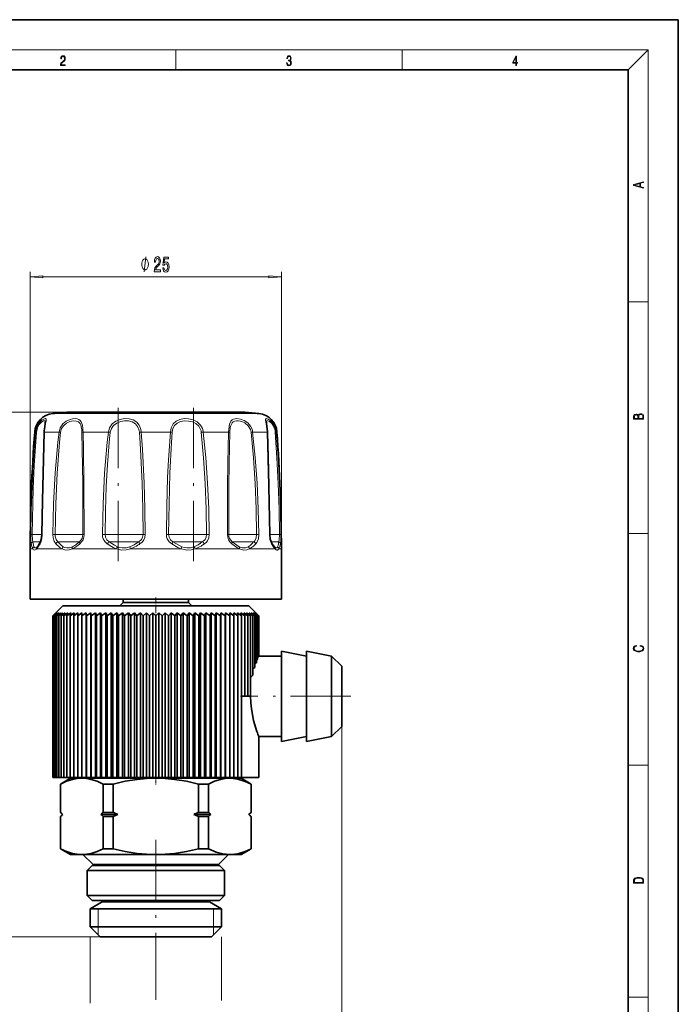
# Model space of a CAD drawing. Extents: x 0 to 210, y 0 to 297.
# Drawn here: x 79 to 210, y 101 to 297 of the extents above; entities that cross this region are included whole.
import ezdxf

# ---------------------------------------------------------------- set-up
doc = ezdxf.new("R2010")
doc.units = 0
doc.linetypes.add('DASHDOT', pattern=[18.5, 12, -3, 0.5, -3])

msp = doc.modelspace()

# ---------------------------------------------------------------- linework, layer by layer
at = {"color": 7, "lineweight": 35}
for p, q in [((210, 297), (0, 297)), ((210, 0), (210, 297)), ((200, 287), (20, 287)), ((200, 10), (200, 287)), ((88.274384, 218.829987), (88.990768, 218.829987)), ((88.990768, 218.829987), (123.694809, 218.829987)), ((80.984596, 191.615662), (80.984596, 181.615662)), ((82.34346, 191.986389), (82.37532, 192.019852)), ((129.62558, 191.986526), (129.593872, 192.019852)), ((130.984589, 191.615662), (130.984589, 181.615662)), ((80.984596, 181.615662), (81.995857, 181.615662)), ((81.995857, 181.615662), (130.984589, 181.615662)), ((99.484596, 180.915665), (98.814598, 180.245667)), ((99.484596, 181.615662), (99.484596, 180.915665)), ((99.484596, 180.915665), (102.868332, 180.915665)), ((102.868332, 180.915665), (112.484596, 180.915665)), ((112.484596, 181.615662), (112.484596, 180.915665)), ((112.484596, 180.915665), (113.154594, 180.245667)), ((86.084595, 178.845673), (85.506462, 178.257812)), ((86.122337, 178.845673), (85.506462, 178.257812)), ((86.084595, 178.845673), (85.506462, 178.257812)), ((86.122337, 178.845673), (85.584137, 178.257812)), ((86.235428, 178.845673), (85.584137, 178.257812)), ((86.235428, 178.845673), (85.739212, 178.257812)), ((86.423431, 178.845673), (85.739212, 178.257812)), ((86.423431, 178.845673), (85.971069, 178.257812)), ((86.685638, 178.845673), (85.971069, 178.257812)), ((87.484596, 180.245667), (86.084061, 178.845139)), ((86.685638, 178.845673), (86.278854, 178.257812)), ((87.021049, 178.845673), (86.278854, 178.257812)), ((87.021049, 178.845673), (86.661385, 178.257812)), ((87.428398, 178.845673), (86.661385, 178.257812)), ((87.428398, 178.845673), (87.117218, 178.257812)), ((87.906136, 178.845673), (87.117218, 178.257812)), ((87.484596, 180.245667), (122.219872, 180.245667)), ((87.906136, 178.845673), (87.644623, 178.257812)), ((88.452454, 178.845673), (87.644623, 178.257812)), ((88.452454, 178.845673), (88.241592, 178.257812)), ((89.065277, 178.845673), (88.241592, 178.257812)), ((89.065277, 178.845673), (88.905869, 178.257812)), ((89.742279, 178.845673), (88.905869, 178.257812)), ((89.742279, 178.845673), (89.634933, 178.257812)), ((90.480896, 178.845673), (89.634933, 178.257812)), ((90.480896, 178.845673), (90.426018, 178.257812)), ((91.27832, 178.845673), (90.426018, 178.257812)), ((91.27832, 178.845673), (91.276123, 178.257812)), ((92.131531, 178.845673), (91.276123, 178.257812)), ((92.131531, 146.04567), (92.131531, 178.845673)), ((92.131531, 178.845673), (92.182022, 178.257812)), ((93.037292, 178.845673), (92.182022, 178.257812)), ((93.037292, 146.04567), (93.037292, 178.845673)), ((93.037292, 178.845673), (93.140274, 178.257812)), ((93.992165, 178.845673), (93.140274, 178.257812)), ((93.992165, 146.04567), (93.992165, 178.845673)), ((93.992165, 178.845673), (94.147247, 178.257812)), ((94.992531, 178.845673), (94.147247, 178.257812)), ((94.992531, 146.04567), (94.992531, 178.845673)), ((94.992531, 178.845673), (95.199135, 178.257812)), ((96.034599, 178.845673), (95.199135, 178.257812)), ((96.034599, 146.04567), (96.034599, 178.845673)), ((96.034599, 178.845673), (96.291924, 178.257812)), ((97.114403, 178.845673), (96.291924, 178.257812)), ((97.114403, 146.04567), (97.114403, 178.845673)), ((97.114403, 178.845673), (97.421486, 178.257812)), ((98.227859, 178.845673), (97.421486, 178.257812)), ((98.227859, 146.04567), (98.227859, 178.845673)), ((98.227859, 178.845673), (98.583527, 178.257812)), ((99.370735, 178.845673), (98.583527, 178.257812)), ((99.370735, 146.04567), (99.370735, 178.845673)), ((99.370735, 178.845673), (99.773651, 178.257812)), ((100.538704, 178.845673), (99.773651, 178.257812)), ((100.538704, 146.04567), (100.538704, 178.845673)), ((100.538704, 178.845673), (100.987328, 178.257812)), ((101.727325, 178.845673), (100.987328, 178.257812)), ((101.727325, 146.04567), (101.727325, 178.845673)), ((101.727325, 178.845673), (102.219963, 178.257812)), ((102.932098, 178.845673), (102.219963, 178.257812)), ((102.932098, 146.04567), (102.932098, 178.845673)), ((102.932098, 178.845673), (103.466881, 178.257812)), ((104.148453, 178.845673), (103.466881, 178.257812)), ((104.148453, 146.04567), (104.148453, 178.845673)), ((104.148453, 178.845673), (104.723343, 178.257812)), ((105.371773, 178.845673), (104.723343, 178.257812)), ((105.371773, 146.04567), (105.371773, 178.845673)), ((105.371773, 178.845673), (105.984596, 178.257812)), ((106.59742, 178.845673), (105.984596, 178.257812)), ((106.59742, 146.04567), (106.59742, 178.845673)), ((106.59742, 178.845673), (107.24585, 178.257812)), ((107.82074, 178.845673), (107.24585, 178.257812)), ((107.82074, 146.04567), (107.82074, 178.845673)), ((107.82074, 178.845673), (108.502312, 178.257812)), ((109.037094, 178.845673), (108.502312, 178.257812)), ((109.037094, 146.04567), (109.037094, 178.845673)), ((109.037094, 178.845673), (109.749229, 178.257812)), ((110.241867, 178.845673), (109.749229, 178.257812)), ((110.241867, 146.04567), (110.241867, 178.845673)), ((110.241867, 178.845673), (110.981865, 178.257812)), ((111.430489, 178.845673), (110.981865, 178.257812)), ((111.430489, 146.04567), (111.430489, 178.845673)), ((111.430489, 178.845673), (112.195541, 178.257812)), ((112.598457, 178.845673), (112.195541, 178.257812)), ((112.598457, 146.04567), (112.598457, 178.845673)), ((112.598457, 178.845673), (113.385666, 178.257812)), ((113.741333, 178.845673), (113.385666, 178.257812)), ((113.741333, 146.04567), (113.741333, 178.845673)), ((113.741333, 178.845673), (114.547707, 178.257812)), ((114.85479, 178.845673), (114.547707, 178.257812)), ((114.85479, 146.04567), (114.85479, 178.845673)), ((114.85479, 178.845673), (115.677269, 178.257812)), ((115.934593, 178.845673), (115.677269, 178.257812)), ((115.934593, 146.04567), (115.934593, 178.845673)), ((115.934593, 178.845673), (116.770058, 178.257812)), ((116.976662, 178.845673), (116.770058, 178.257812)), ((116.976662, 146.04567), (116.976662, 178.845673)), ((116.976662, 178.845673), (117.821945, 178.257812)), ((117.977028, 178.845673), (117.821945, 178.257812)), ((117.977028, 146.04567), (117.977028, 178.845673)), ((117.977028, 178.845673), (118.828918, 178.257812)), ((118.9319, 178.845673), (118.828918, 178.257812)), ((118.9319, 146.04567), (118.9319, 178.845673)), ((118.9319, 178.845673), (119.78717, 178.257812)), ((119.837662, 178.845673), (119.78717, 178.257812)), ((119.837662, 146.04567), (119.837662, 178.845673)), ((119.837662, 178.845673), (120.693069, 178.257812)), ((120.690872, 178.845673), (121.543175, 178.257812)), ((120.690872, 178.845673), (120.693069, 178.257812)), ((121.488297, 178.845673), (122.334259, 178.257812)), ((121.488297, 178.845673), (121.543175, 178.257812)), ((122.219872, 180.245667), (124.484596, 180.245667)), ((122.226913, 178.845673), (123.063324, 178.257812)), ((122.226913, 178.845673), (122.334259, 178.257812)), ((122.903915, 178.845673), (123.7276, 178.257812)), ((122.903915, 178.845673), (123.063324, 178.257812)), ((123.516739, 178.845673), (124.32457, 178.257812)), ((123.516739, 178.845673), (123.564949, 178.712967)), ((123.564949, 178.712967), (123.7276, 178.257812)), ((124.063057, 178.845673), (124.851974, 178.257812)), ((124.063057, 178.845673), (124.32457, 178.257812)), ((124.484596, 180.245667), (125.885132, 178.845139)), ((124.540794, 178.845673), (125.307808, 178.257812)), ((124.540794, 178.845673), (124.851974, 178.257812)), ((124.948143, 178.845673), (125.690338, 178.257812)), ((124.948143, 178.845673), (125.307808, 178.257812)), ((125.283554, 178.845673), (125.998123, 178.257812)), ((125.283554, 178.845673), (125.690338, 178.257812)), ((125.545761, 178.845673), (126.22998, 178.257812)), ((125.545761, 178.845673), (125.998123, 178.257812)), ((125.733765, 178.845673), (126.385056, 178.257812)), ((125.733765, 178.845673), (126.22998, 178.257812)), ((125.846855, 178.845673), (126.46273, 178.257812)), ((125.846855, 178.845673), (126.385056, 178.257812)), ((125.884598, 178.845673), (126.46273, 178.257812)), ((125.884598, 178.845673), (126.46273, 178.257812)), ((85.506462, 178.257812), (85.506462, 146.04567)), ((85.584137, 178.257812), (85.584137, 146.04567)), ((85.739212, 178.257812), (85.739212, 146.04567)), ((85.971069, 178.257812), (85.971069, 146.04567)), ((86.278854, 178.257812), (86.278854, 146.04567)), ((86.661385, 178.257812), (86.661385, 146.04567)), ((87.117218, 178.257812), (87.117218, 146.04567)), ((87.644623, 178.257812), (87.644623, 146.04567)), ((88.241592, 178.257812), (88.241592, 146.04567)), ((88.905869, 178.257812), (88.905869, 146.04567)), ((89.634933, 178.257812), (89.634933, 146.04567)), ((90.426018, 178.257812), (90.426018, 146.04567)), ((91.276123, 178.257812), (91.276123, 146.04567)), ((92.182022, 178.257812), (92.182022, 146.04567)), ((93.140274, 178.257812), (93.140274, 146.04567)), ((94.147247, 178.257812), (94.147247, 146.04567)), ((95.199135, 178.257812), (95.199135, 146.04567)), ((96.291924, 178.257812), (96.291924, 146.04567)), ((97.421486, 178.257812), (97.421486, 146.04567)), ((98.583527, 178.257812), (98.583527, 146.04567)), ((99.773651, 178.257812), (99.773651, 146.04567)), ((100.987328, 178.257812), (100.987328, 146.04567)), ((102.219963, 178.257812), (102.219963, 146.04567)), ((103.466881, 178.257812), (103.466881, 146.04567)), ((104.723343, 178.257812), (104.723343, 146.04567)), ((105.984596, 178.257812), (105.984596, 146.04567)), ((107.24585, 178.257812), (107.24585, 146.04567)), ((108.502312, 178.257812), (108.502312, 146.04567)), ((109.749229, 178.257812), (109.749229, 146.04567)), ((110.981865, 178.257812), (110.981865, 146.04567)), ((112.195541, 178.257812), (112.195541, 146.04567)), ((113.385666, 178.257812), (113.385666, 146.04567)), ((114.547707, 178.257812), (114.547707, 146.04567)), ((115.677269, 178.257812), (115.677269, 146.04567)), ((116.770058, 178.257812), (116.770058, 146.04567)), ((117.821945, 178.257812), (117.821945, 146.04567)), ((118.828918, 178.257812), (118.828918, 146.04567)), ((119.78717, 178.257812), (119.78717, 146.04567)), ((120.693069, 178.257812), (120.693069, 146.04567)), ((121.543175, 178.257812), (121.543175, 146.04567)), ((122.334259, 178.257812), (122.334259, 146.04567)), ((123.063324, 178.257812), (123.063324, 162.245667)), ((123.7276, 178.257812), (123.7276, 162.245667)), ((124.32457, 178.257812), (124.32457, 162.245667)), ((124.851974, 178.257812), (124.851974, 162.72084)), ((125.307808, 178.257812), (125.307808, 166.444992)), ((125.690338, 178.257812), (125.690338, 167.952179)), ((125.998123, 178.257812), (125.998123, 168.938126)), ((126.22998, 178.257812), (126.22998, 169.602539)), ((126.385056, 178.257812), (126.385056, 170.019119)), ((126.46273, 178.257812), (126.46273, 170.220749)), ((126.46273, 178.257812), (126.46273, 170.245667)), ((130.984589, 171.245667), (130.984589, 154.347427)), ((135.984589, 170.245667), (130.984589, 171.245667)), ((135.984589, 171.245667), (135.984589, 154.347427)), ((140.984589, 170.245667), (135.984589, 171.245667)), ((125.690971, 168.801117), (125.998123, 168.938126)), ((125.998642, 169.525864), (126.22998, 169.602539)), ((126.230347, 169.985855), (126.385056, 170.019119)), ((126.385178, 170.214478), (126.46273, 170.220749)), ((130.984589, 170.245667), (126.46273, 170.245667)), ((140.984589, 170.245667), (140.984589, 155.225006)), ((142.984589, 168.245667), (140.984589, 170.245667)), ((125.308563, 167.728287), (125.690338, 167.952179)), ((142.984589, 168.245667), (142.984589, 156.980179)), ((123.063324, 162.245667), (123.063324, 146.04567)), ((123.7276, 162.245667), (123.063324, 162.245667)), ((124.32457, 162.245667), (123.7276, 162.245667)), ((124.845993, 162.245667), (124.32457, 162.245667)), ((142.984589, 156.980179), (142.984589, 156.245667)), ((142.984589, 156.245667), (140.984589, 154.245667)), ((140.984589, 155.225006), (140.984589, 154.245667)), ((126.47245, 146.04567), (126.47245, 154.245667)), ((130.984589, 154.245667), (126.47245, 154.245667)), ((130.984589, 154.347427), (130.984589, 153.245667)), ((135.984589, 154.245667), (130.984589, 153.245667)), ((135.984589, 154.347427), (135.984589, 153.245667)), ((140.984589, 154.245667), (135.984589, 153.245667)), ((85.584137, 146.04567), (85.506462, 146.04567)), ((85.739204, 146.04567), (85.584137, 146.04567)), ((85.971069, 146.04567), (85.739212, 146.04567)), ((86.278854, 146.04567), (85.971069, 146.04567)), ((86.661385, 146.04567), (86.278854, 146.04567)), ((87.117218, 146.04567), (86.661385, 146.04567)), ((88.984596, 145.924545), (86.984596, 144.769852)), ((87.644623, 146.04567), (87.117218, 146.04567)), ((88.241592, 146.04567), (87.644623, 146.04567)), ((88.905869, 146.04567), (88.241592, 146.04567)), ((89.634933, 146.04567), (88.905869, 146.04567)), ((88.984596, 146.045685), (88.984596, 145.924545)), ((88.984596, 145.924545), (91.262161, 145.924545)), ((90.426018, 146.04567), (89.634933, 146.04567)), ((91.27832, 146.04567), (90.426018, 146.04567)), ((91.262161, 145.924545), (105.984596, 145.924545)), ((92.131531, 146.04567), (91.276123, 146.04567)), ((92.131531, 146.04567), (92.182022, 146.04567)), ((93.037292, 146.04567), (92.182022, 146.04567)), ((93.037292, 146.04567), (93.140274, 146.04567)), ((93.992165, 146.04567), (93.140274, 146.04567)), ((93.992165, 146.04567), (94.147247, 146.04567)), ((94.992531, 146.04567), (94.147247, 146.04567)), ((94.992531, 146.04567), (95.199135, 146.04567)), ((96.034599, 146.04567), (95.199135, 146.04567)), ((96.034599, 146.04567), (96.291924, 146.04567)), ((97.114403, 146.04567), (96.291924, 146.04567)), ((97.114403, 146.04567), (97.421486, 146.04567)), ((98.227859, 146.04567), (97.421486, 146.04567)), ((98.227859, 146.04567), (98.583527, 146.04567)), ((99.370735, 146.04567), (98.583527, 146.04567)), ((99.370735, 146.04567), (99.773651, 146.04567)), ((100.538704, 146.04567), (99.773651, 146.04567)), ((100.538704, 146.04567), (100.987328, 146.04567)), ((101.727325, 146.04567), (100.987328, 146.04567)), ((101.727325, 146.04567), (102.219963, 146.04567)), ((102.932098, 146.04567), (102.219963, 146.04567)), ((102.932098, 146.04567), (103.466881, 146.04567)), ((104.148453, 146.04567), (103.466881, 146.04567)), ((104.148453, 146.04567), (104.723343, 146.04567)), ((105.371773, 146.04567), (104.723343, 146.04567)), ((105.371773, 146.04567), (105.984596, 146.04567)), ((106.59742, 146.04567), (105.984596, 146.04567)), ((105.984596, 145.924545), (120.707031, 145.924545)), ((106.59742, 146.04567), (107.24585, 146.04567)), ((107.82074, 146.04567), (107.24585, 146.04567)), ((107.82074, 146.04567), (108.502312, 146.04567)), ((109.037094, 146.04567), (108.502312, 146.04567)), ((109.037094, 146.04567), (109.749229, 146.04567)), ((110.241867, 146.04567), (109.749229, 146.04567)), ((110.241867, 146.04567), (110.981865, 146.04567)), ((111.430489, 146.04567), (110.981865, 146.04567)), ((111.430489, 146.04567), (112.195541, 146.04567)), ((112.598457, 146.04567), (112.195541, 146.04567)), ((112.598457, 146.04567), (113.385666, 146.04567)), ((113.741333, 146.04567), (113.385666, 146.04567)), ((113.741333, 146.04567), (114.547707, 146.04567)), ((114.85479, 146.04567), (114.547707, 146.04567)), ((114.85479, 146.04567), (115.677269, 146.04567)), ((115.934593, 146.04567), (115.677269, 146.04567)), ((115.934593, 146.04567), (116.770058, 146.04567)), ((116.976662, 146.04567), (116.770058, 146.04567)), ((116.976662, 146.04567), (117.821945, 146.04567)), ((117.977028, 146.04567), (117.821945, 146.04567)), ((117.977028, 146.04567), (118.828918, 146.04567)), ((118.9319, 146.04567), (118.828918, 146.04567)), ((118.9319, 146.04567), (119.78717, 146.04567)), ((119.837662, 146.04567), (119.78717, 146.04567)), ((119.837662, 146.04567), (120.693069, 146.04567)), ((120.690872, 146.04567), (121.543175, 146.04567)), ((120.707031, 145.924545), (120.903503, 145.924545)), ((120.707031, 145.924545), (120.907654, 145.921814)), ((120.903503, 145.924545), (122.984596, 145.924545)), ((121.543175, 146.04567), (122.334259, 146.04567)), ((122.334259, 146.04567), (123.063324, 146.04567)), ((122.984596, 146.045685), (122.984596, 145.924545)), ((122.984596, 145.924545), (124.984596, 144.769852)), ((126.47245, 146.04567), (123.063324, 146.04567)), ((86.984596, 144.769852), (87.019524, 144.769852)), ((86.984596, 144.769852), (86.984596, 139.124542)), ((87.019524, 144.769852), (87.019524, 139.124542)), ((95.504807, 144.769852), (97.499313, 144.769852)), ((95.504807, 144.769852), (95.504807, 139.124542)), ((97.499313, 144.769852), (97.499313, 139.124542)), ((114.469879, 144.769852), (116.464386, 144.769852)), ((114.469879, 144.769852), (114.469879, 139.124542)), ((116.464386, 144.769852), (116.464386, 139.124542)), ((124.949669, 144.769852), (124.984596, 144.769852)), ((124.949669, 144.769852), (124.949669, 139.124542)), ((124.984596, 144.769852), (124.984596, 139.124542)), ((86.984596, 139.124542), (87.019524, 139.124542)), ((87.384598, 138.724548), (86.984596, 139.124542)), ((87.384598, 138.724548), (86.984596, 138.324554)), ((86.984596, 138.324554), (87.019524, 138.324554)), ((86.984596, 138.324554), (86.984596, 131.879242)), ((87.019524, 138.324554), (87.019524, 131.879242)), ((87.384598, 138.724548), (87.488571, 138.724548)), ((95.035759, 138.724548), (98.437408, 138.724548)), ((95.504807, 139.124542), (97.499313, 139.124542)), ((95.504807, 138.324554), (95.504807, 131.879242)), ((95.504807, 138.324554), (97.499313, 138.324554)), ((97.499313, 138.324554), (97.499313, 131.879242)), ((113.531784, 138.724548), (116.933434, 138.724548)), ((114.469879, 139.124542), (116.464386, 139.124542)), ((114.469879, 138.324554), (114.469879, 131.879242)), ((114.469879, 138.324554), (116.464386, 138.324554)), ((116.464386, 138.324554), (116.464386, 131.879242)), ((124.480621, 138.724548), (124.584595, 138.724548)), ((124.584595, 138.724548), (124.984596, 139.124542)), ((124.584595, 138.724548), (124.984596, 138.324554)), ((124.949669, 139.124542), (124.984596, 139.124542)), ((124.949669, 138.324554), (124.949669, 131.879242)), ((124.949669, 138.324554), (124.984596, 138.324554)), ((124.984596, 138.324554), (124.984596, 131.879242)), ((86.984596, 131.879242), (87.019524, 131.879242)), ((88.984596, 130.724548), (86.984596, 131.879242)), ((95.504807, 131.879242), (97.499313, 131.879242)), ((114.469879, 131.879242), (116.464386, 131.879242)), ((122.984596, 130.724548), (124.984596, 131.879242)), ((124.949669, 131.879242), (124.984596, 131.879242)), ((88.984596, 130.724548), (91.262215, 130.724548)), ((91.262215, 130.724548), (105.984718, 130.724548)), ((93.484596, 128.724548), (91.484596, 130.724548)), ((105.984718, 130.724548), (120.707031, 130.724548)), ((118.484596, 128.724548), (120.484596, 130.724548)), ((120.907654, 130.72728), (120.707024, 130.724548)), ((120.707031, 130.724548), (120.903503, 130.724548)), ((120.903503, 130.724548), (122.984596, 130.724548)), ((93.284599, 128.575714), (92.284599, 127.575714)), ((92.284599, 127.575714), (118.007477, 127.575714)), ((92.284599, 127.575714), (92.284599, 122.575714)), ((93.284599, 128.575714), (117.129898, 128.575714)), ((93.484596, 128.724548), (116.954376, 128.724548)), ((95.284599, 128.724548), (95.284599, 128.575714)), ((116.684593, 128.724548), (116.684593, 128.575714)), ((116.954376, 128.724548), (118.484596, 128.724548)), ((117.129898, 128.575714), (118.684593, 128.575714)), ((118.007477, 127.575714), (119.684593, 127.575714)), ((118.684593, 128.575714), (119.684593, 127.575714)), ((119.684593, 127.575714), (119.684593, 122.575714)), ((92.284599, 122.575714), (118.007477, 122.575714)), ((93.284599, 121.575714), (92.284599, 122.575714)), ((118.007477, 122.575714), (119.684593, 122.575714)), ((118.684593, 121.575714), (119.684593, 122.575714)), ((95.284599, 121.324547), (92.884598, 119.938904)), ((92.884598, 119.938904), (117.480927, 119.938904)), ((92.884598, 119.938904), (92.884598, 116.324547)), ((93.284599, 121.575714), (117.129898, 121.575714)), ((95.284599, 121.575714), (95.284599, 121.324547)), ((95.284599, 121.324547), (115.374733, 121.324547)), ((115.374733, 121.324547), (116.684593, 121.324547)), ((116.684593, 121.575714), (116.684593, 121.324547)), ((116.684593, 121.324547), (119.084595, 119.938904)), ((117.129898, 121.575714), (118.684593, 121.575714)), ((117.480927, 119.938904), (119.084595, 119.938904)), ((119.084595, 119.938904), (119.084595, 116.324547)), ((92.884598, 116.324547), (117.480927, 116.324547)), ((94.884598, 114.324547), (92.884598, 116.324547)), ((117.084595, 114.324547), (119.084595, 116.324547)), ((117.480927, 116.324547), (119.084595, 116.324547)), ((94.884598, 114.324547), (115.725761, 114.324547)), ((115.725761, 114.324547), (117.084595, 114.324547))]:
    msp.add_line(p, q, dxfattribs=at)
at = {"color": 7, "lineweight": 13}
for p, q in [((16, 291), (204, 291)), ((110, 291), (110, 287)), ((155, 287), (155, 291)), ((200, 287), (204, 291)), ((204, 6), (204, 291)), ((80.984596, 191.615662), (80.984596, 246.789124)), ((83.475082, 245.789124), (128.49411, 245.789124)), ((130.984589, 191.615662), (130.984589, 246.789124)), ((200, 240.833328), (204, 240.833328)), ((88.274384, 218.829987), (54.242096, 218.829987)), ((85.448219, 218.558517), (86.278931, 218.558517)), ((86.278931, 218.558517), (126.520966, 218.558517)), ((81.870529, 214.88382), (82.04705, 214.88382)), ((83.797882, 214.88382), (86.710266, 214.88382)), ((87.033005, 214.838196), (86.710266, 214.88382)), ((91.493622, 214.88382), (96.538025, 214.88382)), ((96.927521, 214.838196), (96.538025, 214.88382)), ((103.072212, 214.88382), (108.89698, 214.88382)), ((115.041672, 214.838196), (115.431168, 214.88382)), ((115.431175, 214.88382), (120.475571, 214.88382)), ((124.936188, 214.838196), (125.258926, 214.88382)), ((125.258926, 214.88382), (128.17131, 214.88382)), ((129.92215, 214.88382), (130.098663, 214.88382)), ((81.346466, 194.444092), (81.085983, 194.449646)), ((81.346466, 194.444092), (83.315315, 194.444092)), ((83.31601, 194.447388), (83.372597, 194.449646)), ((85.919395, 194.444092), (85.470917, 194.449646)), ((85.919395, 194.444092), (91.235794, 194.444092)), ((91.235794, 194.444092), (91.46228, 194.444092)), ((91.462257, 194.444092), (91.718071, 194.449646)), ((95.868782, 194.444092), (95.352478, 194.449646)), ((95.868782, 194.444092), (102.620193, 194.444092)), ((102.620193, 194.444092), (103.440491, 194.444092)), ((103.440475, 194.444092), (103.886253, 194.449646)), ((108.528694, 194.444092), (108.082909, 194.449646)), ((108.528694, 194.444092), (114.906075, 194.444092)), ((114.906075, 194.444092), (116.100388, 194.444092)), ((116.100388, 194.444092), (116.616684, 194.449646)), ((120.506912, 194.444092), (120.251099, 194.449646)), ((120.506912, 194.444092), (124.801453, 194.444092)), ((124.801453, 194.444092), (126.049774, 194.444092)), ((126.049782, 194.444092), (126.498253, 194.449646)), ((128.653168, 194.447388), (128.596588, 194.449646)), ((128.653656, 194.444092), (129.654877, 194.444092)), ((129.654877, 194.444092), (130.622711, 194.444092)), ((130.622726, 194.444092), (130.883209, 194.449646)), ((200, 194.666672), (204, 194.666672)), ((81.504707, 193.029877), (83.029503, 193.029877)), ((86.485497, 193.029877), (90.673706, 193.029877)), ((90.673706, 193.029877), (90.798241, 193.029877)), ((96.691055, 193.029877), (102.215866, 193.029877)), ((102.215866, 193.029877), (102.582375, 193.029877)), ((109.386818, 193.029877), (114.767853, 193.029877)), ((114.767853, 193.029877), (115.278137, 193.029877)), ((121.170952, 193.029877), (124.966377, 193.029877)), ((124.966377, 193.029877), (125.483696, 193.029877)), ((128.939941, 193.029877), (130.078751, 193.029877)), ((130.078751, 193.029877), (130.464493, 193.029877)), ((80.984596, 191.615662), (81.503929, 191.615662)), ((82.249107, 191.615662), (87.318321, 191.615662)), ((89.354195, 191.615662), (98.134331, 191.615662)), ((100.915382, 191.615662), (111.05381, 191.615662)), ((113.834862, 191.615662), (122.614998, 191.615662)), ((124.650871, 191.615662), (129.720078, 191.615662)), ((130.465271, 191.615662), (130.984589, 191.615662)), ((142.984589, 156.245667), (142.984589, 84.977005)), ((200, 148.5), (204, 148.5)), ((94.484596, 119.938904), (94.484596, 116.324547)), ((117.484596, 119.938904), (117.484596, 116.324547)), ((94.484596, 116.324547), (94.484596, 114.724548)), ((117.484596, 116.324547), (117.484596, 114.724548)), ((94.884598, 114.324547), (54.242096, 114.324547)), ((92.884598, 114.324547), (92.884598, 101.149002)), ((119.084595, 114.324547), (119.084595, 101.670563)), ((105.984596, 112.569077), (105.984596, 101.779694)), ((200, 102.333336), (204, 102.333336))]:
    msp.add_line(p, q, dxfattribs=at)
at = {"color": 7, "linetype": 'DASHDOT', "lineweight": 13}
for p, q in [((98.478844, 189.168579), (98.478844, 219.686279)), ((113.490349, 189.16864), (113.490349, 219.684509)), ((144.813217, 162.245667), (122.869736, 162.245667)), ((105.984596, 133.63472), (105.984596, 112.569077))]:
    msp.add_line(p, q, dxfattribs=at)
at = {"color": 7, "linetype": 'DASHDOT', "lineweight": 13, "ltscale": 0.100766}
msp.add_line((105.984596, 181.951553), (105.984596, 177.920929), dxfattribs=at)
at = {"color": 7, "linetype": 'DASHDOT', "lineweight": 13, "ltscale": 0.038305}
msp.add_line((105.984596, 146.173355), (105.984596, 144.641159), dxfattribs=at)
at = {"color": 7, "lineweight": 13}
for points in [[(87.019279, 287.874939), (87.960175, 287.874939), (87.960175, 288.030701), (87.154884, 288.030701), (87.179924, 288.167023), (87.242508, 288.292175), (87.336388, 288.406219), (87.467819, 288.520294), (87.684792, 288.684387), (87.851685, 288.856873), (87.939308, 289.040436), (87.968513, 289.257416), (87.937225, 289.488281), (87.847511, 289.666321), (87.707741, 289.777588), (87.526237, 289.819305), (87.328041, 289.774811), (87.182007, 289.649628), (87.088127, 289.449341), (87.052658, 289.17395), (87.190353, 289.17395), (87.211212, 289.382599), (87.275887, 289.532806), (87.380196, 289.621796), (87.522064, 289.655182), (87.649323, 289.62738), (87.747375, 289.5495), (87.807877, 289.421539), (87.830826, 289.251862), (87.807877, 289.087738), (87.741119, 288.948639), (87.588821, 288.798431), (87.37603, 288.628754), (87.217476, 288.475769), (87.104813, 288.314453), (87.038055, 288.136414), (87.017197, 287.93335)], [(132.021362, 288.431274), (132.021362, 288.42569), (132.052658, 288.1698), (132.146545, 287.980652), (132.294662, 287.861023), (132.494934, 287.819305), (132.688965, 287.861023), (132.837082, 287.975067), (132.930969, 288.158661), (132.96434, 288.400665), (132.947647, 288.57312), (132.899673, 288.714996), (132.822479, 288.820709), (132.71608, 288.890228), (132.866287, 289.059906), (132.918442, 289.315826), (132.889236, 289.521667), (132.807877, 289.680237), (132.676437, 289.783142), (132.505371, 289.819305), (132.325958, 289.777588), (132.190353, 289.666321), (132.102737, 289.482727), (132.067261, 289.240723), (132.196609, 289.240723), (132.219559, 289.421539), (132.28006, 289.557831), (132.373947, 289.641296), (132.503281, 289.671875), (132.618027, 289.644073), (132.707733, 289.571747), (132.766159, 289.457703), (132.787018, 289.315826), (132.764069, 289.151703), (132.699387, 289.037659), (132.590912, 288.965332), (132.44487, 288.943085), (132.392715, 288.945862), (132.392715, 288.804016), (132.455307, 288.806793), (132.615936, 288.781769), (132.730682, 288.706635), (132.79953, 288.581482), (132.822479, 288.406219), (132.79953, 288.219849), (132.734863, 288.08078), (132.628464, 287.994537), (132.486603, 287.966736), (132.350998, 287.997345), (132.248764, 288.089111), (132.184097, 288.233765), (132.163223, 288.431274)], [(177.653488, 287.874939), (177.791183, 287.874939), (177.791183, 288.356171), (177.983124, 288.356171), (177.983124, 288.503601), (177.791183, 288.503601), (177.791183, 289.763672), (177.643066, 289.763672), (177.025543, 288.503601), (177.025543, 288.356171), (177.653488, 288.356171)], [(177.653488, 288.503601), (177.150711, 288.503601), (177.653488, 289.532806)], [(203.092789, 263.422729), (203.092789, 263.566681), (202.480835, 263.737762), (202.480835, 264.413696), (203.092789, 264.582672), (203.092789, 264.726624), (201.092789, 264.157074), (201.092789, 263.992279)], [(202.316711, 263.783661), (201.287506, 264.073639), (202.316711, 264.365723)], [(104.508209, 248.289124), (104.508209, 248.38913), (104.47821, 248.589127), (104.448212, 248.73912), (104.418213, 248.839127), (104.358215, 248.98912), (104.268211, 249.13913), (104.178215, 249.23912), (104.11821, 249.289124), (104.028214, 249.339127), (103.908211, 249.38913), (103.848213, 249.38913), (103.788216, 249.38913), (103.668213, 249.339127), (103.578217, 249.289124), (103.518211, 249.23912), (103.428215, 249.13913), (103.338211, 248.98912), (103.278214, 248.839127), (103.248215, 248.73912), (103.218216, 248.589127), (103.18821, 248.38913), (103.18821, 248.289124), (103.18821, 248.189117), (103.218216, 247.98912), (103.248215, 247.839127), (103.278214, 247.73912), (103.338211, 247.589127), (103.428215, 247.439117), (103.518211, 247.339127), (103.578217, 247.289124), (103.668213, 247.23912), (103.788216, 247.189117), (103.848213, 247.189117), (103.908211, 247.189117), (104.028214, 247.23912), (104.11821, 247.289124), (104.178215, 247.339127), (104.268211, 247.439117), (104.358215, 247.589127), (104.418213, 247.73912), (104.448212, 247.839127), (104.47821, 247.98912), (104.508209, 248.189117)], [(105.656052, 246.789124), (106.893227, 246.789124), (106.893227, 247.160889), (105.915421, 247.160889), (105.969887, 247.364044), (106.063255, 247.532639), (106.351151, 247.839554), (106.504181, 247.969238), (106.675362, 248.155121), (106.797264, 248.371246), (106.867294, 248.626297), (106.893227, 248.915924), (106.849136, 249.279037), (106.727234, 249.564331), (106.540489, 249.745895), (106.299278, 249.81073), (106.050285, 249.737244), (105.860954, 249.534088), (105.739052, 249.209869), (105.697548, 248.781921), (105.697548, 248.721405), (105.933571, 248.721405), (105.933571, 248.755981), (105.956917, 249.049927), (106.026947, 249.266068), (106.138474, 249.404388), (106.286308, 249.45195), (106.436745, 249.408722), (106.548271, 249.300659), (106.620895, 249.132065), (106.646828, 248.920258), (106.628677, 248.721405), (106.579391, 248.552811), (106.496399, 248.405838), (106.382278, 248.276154), (106.229248, 248.137817), (105.975075, 247.869812), (105.796112, 247.584503), (105.689766, 247.238693), (105.656052, 246.802094)], [(107.357063, 247.571533), (107.414124, 247.217072), (107.541214, 246.94043), (107.727951, 246.767517), (107.966568, 246.702667), (108.228531, 246.780487), (108.433426, 246.992294), (108.56311, 247.329468), (108.612389, 247.761749), (108.568298, 248.163757), (108.443802, 248.479324), (108.249283, 248.682495), (107.997696, 248.755981), (107.803169, 248.704102), (107.65274, 248.561462), (107.725357, 249.369812), (108.513832, 249.369812), (108.513832, 249.724274), (107.551582, 249.724274), (107.408936, 248.133514), (107.616425, 248.133514), (107.766861, 248.33667), (107.958786, 248.410156), (108.124786, 248.36261), (108.251877, 248.224274), (108.332275, 248.012466), (108.360809, 247.740143), (108.332275, 247.467804), (108.249283, 247.255981), (108.122192, 247.121979), (107.958786, 247.074432), (107.821327, 247.104675), (107.714989, 247.204102), (107.637177, 247.359726), (107.598274, 247.571533)], [(83.475082, 246.007019), (80.984596, 245.789124), (83.475082, 245.571228)], [(128.49411, 245.571228), (130.984589, 245.789124), (128.49411, 246.007019)], [(203.092789, 217.408401), (203.092789, 217.823563), (203.087219, 218.092682), (203.048279, 218.255402), (202.973175, 218.353455), (202.859131, 218.428574), (202.720047, 218.474457), (202.553146, 218.49115), (202.366776, 218.470291), (202.213791, 218.41188), (202.102524, 218.320084), (202.035767, 218.199081), (201.966217, 218.292969), (201.866089, 218.363892), (201.746475, 218.405624), (201.604614, 218.422302), (201.351486, 218.374329), (201.173462, 218.240799), (201.109482, 218.094772), (201.092789, 217.904922), (201.092789, 217.408401)], [(201.256912, 217.879883), (201.27359, 218.05513), (201.329224, 218.180298), (201.440491, 218.255402), (201.615738, 218.280441), (201.796539, 218.253326), (201.905029, 218.178223), (201.960663, 218.048874), (201.974564, 217.867371), (201.974564, 217.546097), (201.256912, 217.546097)], [(202.928665, 217.546097), (202.138687, 217.546097), (202.138687, 217.961258), (202.166504, 218.128143), (202.241608, 218.251236), (202.369568, 218.324249), (202.5448, 218.349289), (202.733963, 218.324249), (202.850784, 218.251236), (202.911987, 218.128143), (202.928665, 217.950821)], [(202.439102, 172.234772), (202.669983, 172.193054), (202.842438, 172.099167), (202.948151, 171.959396), (202.984299, 171.779984), (202.925888, 171.563004), (202.753433, 171.400284), (202.469696, 171.295975), (202.085831, 171.260513), (201.707535, 171.295975), (201.432144, 171.398193), (201.262466, 171.558838), (201.204056, 171.775803), (201.237427, 171.946884), (201.332016, 172.082489), (201.482224, 172.176361), (201.676941, 172.220169), (201.676941, 172.355774), (201.415466, 172.30571), (201.215179, 172.186798), (201.087219, 172.007385), (201.039932, 171.775803), (201.112259, 171.504593), (201.198486, 171.391937), (201.3181, 171.295975), (201.646332, 171.164536), (201.854965, 171.129074), (202.088623, 171.118637), (202.327835, 171.129074), (202.536453, 171.164536), (202.870255, 171.293884), (203.078888, 171.500427), (203.148422, 171.771637), (203.098358, 172.011551), (202.962051, 172.195145), (202.739517, 172.316147), (202.439102, 172.370377)], [(201.092789, 125.368179), (201.092789, 125.01561), (203.092789, 125.01561), (203.092789, 125.42868), (203.078888, 125.683205), (203.006561, 125.87722), (202.867477, 126.010742), (202.667191, 126.110878), (202.408508, 126.171379), (202.088623, 126.192245), (201.790985, 126.171379), (201.543411, 126.117134), (201.345917, 126.027428), (201.201279, 125.908516), (201.109482, 125.71032), (201.092789, 125.470406)], [(202.928665, 125.153297), (201.256912, 125.153297), (201.256912, 125.42868), (201.270813, 125.658165), (201.345917, 125.833412), (201.46553, 125.927292), (201.629639, 125.994049), (201.838272, 126.035774), (202.094177, 126.050377), (202.361221, 126.035774), (202.575409, 125.994049), (202.739517, 125.923119), (202.853561, 125.822983), (202.917542, 125.660255), (202.928665, 125.443283)]]:
    msp.add_lwpolyline(points, close=True, dxfattribs=at)
for points in [[(103.668213, 246.789124), (104.028214, 249.789124)], [(82.04705, 214.88382), (82.284035, 215.886124), (82.77005, 216.728668), (83.31778, 217.263733), (83.809746, 217.527832), (84.00647, 217.549271), (84.074524, 217.523529)], [(82.216553, 214.838196), (82.403214, 215.690155), (82.787048, 216.40451), (83.229439, 216.861633), (83.632637, 217.084259), (83.809219, 217.103973), (83.874161, 217.081955)], [(84.074524, 217.523529), (84.137817, 217.432648), (84.152046, 217.337036), (84.124527, 217.062866), (83.986656, 216.396576), (83.849884, 215.556656)], [(83.874161, 217.081955), (83.930473, 217.025818), (83.954552, 216.96991), (83.972748, 216.812881)], [(86.710266, 214.88382), (86.952858, 215.744415), (87.454086, 216.487442), (88.13974, 217.045898), (88.915901, 217.398148), (89.42173, 217.517487), (89.905991, 217.552582), (90.309433, 217.506622), (90.659889, 217.378754), (90.914268, 217.192856), (91.114105, 216.937195), (91.364456, 216.242737), (91.459465, 215.556656)], [(87.033005, 214.838196), (87.232635, 215.567917), (87.64843, 216.199249), (88.22377, 216.67395), (88.881615, 216.972412), (89.511292, 217.097992), (90.094772, 217.0737), (90.57901, 216.884338), (90.89209, 216.569153), (91.040405, 216.284241), (91.215195, 215.576233), (91.235794, 215.41011)], [(96.538017, 214.88382), (96.774353, 215.744629), (97.276726, 216.486877), (98.003937, 217.047073), (98.865509, 217.393219), (99.767548, 217.542374), (100.666504, 217.514755), (101.499863, 217.297073), (102.185806, 216.875061), (102.689171, 216.244415), (102.961044, 215.556656)], [(96.927521, 214.838196), (97.129318, 215.568512), (97.560173, 216.198273), (98.189568, 216.674362), (98.940735, 216.968597), (99.740952, 217.097321), (100.541908, 217.075958), (101.287117, 216.89563), (101.906982, 216.542542), (102.366486, 216.009369), (102.620193, 215.41011)], [(108.89698, 214.88382), (109.062134, 215.740067), (109.437592, 216.493073), (110.012321, 217.052338), (110.749397, 217.396622), (111.603088, 217.54422), (112.501801, 217.512817), (113.386925, 217.305573), (114.215996, 216.891876), (114.881668, 216.264954), (115.272781, 215.556656)], [(109.248871, 214.838196), (109.397522, 215.565704), (109.732971, 216.202011), (110.248192, 216.677521), (110.906288, 216.970642), (111.668205, 217.098541), (112.469215, 217.07489), (113.255905, 216.900803), (113.981804, 216.552734), (114.562134, 216.022125), (114.906075, 215.41011)], [(120.475571, 214.88382), (120.558327, 215.982468), (120.662498, 216.476166), (120.941742, 217.065247), (121.166283, 217.287857), (121.442749, 217.44046), (122.121475, 217.552933), (122.830551, 217.460678), (123.563049, 217.192749), (124.286743, 216.709991), (124.859161, 216.035507), (125.095749, 215.556656)], [(120.695564, 214.838196), (120.786621, 215.776428), (120.89431, 216.191925), (121.165253, 216.685333), (121.413025, 216.899078), (121.716995, 217.035339), (122.066666, 217.099609), (122.448959, 217.098694), (123.087509, 216.972443), (123.721313, 216.688568), (124.368462, 216.145111), (124.801453, 215.41011)], [(128.17131, 214.88382), (128.130432, 215.456558), (127.961227, 216.501038), (127.822021, 217.219482), (127.831444, 217.432892), (127.867889, 217.500305), (127.927567, 217.540131), (128.042587, 217.551483), (128.376251, 217.4375), (128.816605, 217.130936), (129.261932, 216.64682), (129.572632, 216.138306), (129.797913, 215.556656)], [(127.996445, 216.812851), (128.013046, 216.96431), (128.034973, 217.019333), (128.086258, 217.076462), (128.204742, 217.106949), (128.313034, 217.090881), (128.582352, 216.970154), (129.050491, 216.567657), (129.404968, 216.050354), (129.654877, 215.41011)], [(81.085983, 194.449646), (81.173309, 199.234543), (81.341415, 204.008957), (81.571609, 208.429626), (82.04705, 214.88382)], [(81.346481, 194.444092), (81.564163, 203.635452), (81.776794, 208.222427), (82.216553, 214.838196)], [(83.797882, 214.88382), (83.514877, 204.684067), (83.372589, 194.449646)], [(85.470932, 194.449646), (85.626221, 200.59819), (85.952705, 206.720886), (86.480392, 212.849121), (86.710266, 214.88382)], [(85.919418, 194.444092), (86.05912, 200.57991), (86.352722, 206.690918), (86.826767, 212.80777), (87.033005, 214.838196)], [(91.273628, 214.838196), (91.352226, 211.443695), (91.430389, 204.65834), (91.46228, 194.444092)], [(91.493622, 214.88382), (91.585602, 211.482422), (91.678665, 204.683899), (91.718063, 194.449646)], [(95.352509, 194.449646), (95.494568, 200.600647), (95.798859, 206.718094), (96.308907, 212.849167), (96.538025, 214.88382)], [(95.868805, 194.444092), (95.956123, 199.234009), (96.128426, 203.998322), (96.374092, 208.396988), (96.723206, 212.807831), (96.927521, 214.838196)], [(102.720322, 214.838196), (102.953102, 211.447296), (103.254196, 204.65744), (103.379959, 199.552109), (103.440491, 194.444092)], [(103.072212, 214.88382), (103.335396, 211.486298), (103.675751, 204.68277), (103.817871, 199.567612), (103.886246, 194.449646)], [(108.082939, 194.449646), (108.163345, 200.141876), (108.33564, 205.791321), (108.502129, 209.313339), (108.89698, 214.88382)], [(108.528702, 194.444092), (108.609024, 200.585846), (108.786438, 206.682571), (109.101257, 212.808411), (109.248871, 214.838196)], [(115.041672, 214.838196), (115.499908, 209.753876), (115.809654, 204.656662), (116.004311, 199.551987), (116.100388, 194.444092)], [(115.431168, 214.88382), (115.944733, 209.789734), (116.291542, 204.681824), (116.509262, 199.567459), (116.616676, 194.449646)], [(120.251122, 194.449646), (120.285271, 203.995422), (120.33564, 208.770782), (120.475571, 214.88382)], [(120.506912, 194.444092), (120.534508, 203.974564), (120.576431, 208.737152), (120.695564, 214.838196)], [(124.936188, 214.838196), (125.404289, 209.753876), (125.73246, 204.656769), (125.943878, 199.552124), (126.049774, 194.444092)], [(125.258926, 214.88382), (125.780365, 209.789734), (126.145546, 204.681976), (126.380562, 199.567627), (126.498253, 194.449646)], [(128.596603, 194.449646), (128.515045, 201.613754), (128.17131, 214.88382)], [(129.75264, 214.838196), (130.105209, 209.753433), (130.363815, 204.657654), (130.53537, 199.552368), (130.622711, 194.444092)], [(129.92215, 214.88382), (130.311768, 209.789169), (130.597397, 204.683105), (130.786789, 199.567947), (130.883209, 194.449646)], [(81.186279, 192.607559), (81.121193, 193.131485), (81.085983, 194.449646)], [(81.5047, 193.029877), (81.408897, 193.423309), (81.346466, 194.444092)], [(83.372604, 194.449646), (83.291115, 193.611206), (83.067436, 192.876389), (82.930412, 192.607559)], [(86.08683, 192.607559), (85.736244, 193.136948), (85.527252, 193.795334), (85.470917, 194.449646)], [(86.485497, 193.029877), (86.125839, 193.501526), (85.940292, 194.107513), (85.919395, 194.444092)], [(96.318977, 192.607559), (95.849152, 193.044312), (95.517189, 193.597565), (95.391785, 194.014633), (95.352478, 194.449646)], [(96.691055, 193.029877), (96.232468, 193.428543), (95.944534, 193.949188), (95.868782, 194.444092)], [(103.440498, 194.444092), (103.357201, 193.945404), (103.111336, 193.496338), (102.582375, 193.029877)], [(103.886284, 194.449646), (103.814148, 193.905884), (103.598007, 193.399628), (103.258957, 192.960617), (102.828178, 192.607559)], [(109.141014, 192.607559), (108.632912, 193.043152), (108.266983, 193.598907), (108.128212, 194.014679), (108.082909, 194.449646)], [(109.386818, 193.029877), (108.913399, 193.428192), (108.61058, 193.949448), (108.528694, 194.444092)], [(116.10041, 194.444092), (116.023567, 193.945862), (115.78949, 193.496094), (115.278137, 193.029877)], [(116.616714, 194.449646), (116.524849, 193.801697), (116.245865, 193.213654), (115.974876, 192.883133), (115.650215, 192.607559)], [(126.049797, 194.444092), (125.959854, 193.793259), (125.678711, 193.239304), (125.483696, 193.029877)], [(126.498276, 194.449646), (126.400154, 193.60733), (126.090179, 192.877762), (125.882362, 192.607559)], [(129.038788, 192.607559), (128.743851, 193.328644), (128.596588, 194.449646)], [(130.622726, 194.444092), (130.560303, 193.423309), (130.464493, 193.029877)], [(130.883209, 194.449646), (130.848007, 193.131531), (130.782913, 192.607559)], [(81.503929, 191.615662), (81.371368, 191.901367), (81.186279, 192.607559)], [(81.731064, 192.039932), (81.632301, 192.325439), (81.504707, 193.029877)], [(87.318321, 191.615662), (86.865761, 191.896271), (86.08683, 192.607559)], [(87.566116, 192.039932), (87.170059, 192.321503), (86.485497, 193.029877)], [(98.134331, 191.615662), (97.486908, 191.893387), (96.318977, 192.607559)], [(98.336395, 192.039932), (97.752251, 192.319214), (96.691055, 193.029877)], [(111.05381, 191.615662), (110.379616, 191.894104), (109.141014, 192.607559)], [(111.155998, 192.039932), (110.536224, 192.319901), (109.386818, 193.029877)], [(122.614998, 191.615662), (122.089935, 191.897842), (121.117294, 192.607559)], [(122.589928, 192.039932), (122.09726, 192.322891), (121.170952, 193.029877)], [(129.720078, 191.615662), (129.489594, 191.902161), (129.038788, 192.607559)], [(81.995857, 191.409775), (81.846222, 191.36731), (81.707962, 191.399826), (81.58519, 191.501862), (81.503929, 191.615662)], [(82.151321, 191.83403), (82.014954, 191.79158), (81.89521, 191.824081), (81.794563, 191.926178), (81.731064, 192.039932)], [(89.354195, 191.615662), (88.732018, 191.4104), (88.09494, 191.378326), (87.693878, 191.462082), (87.318321, 191.615662)], [(89.379265, 192.039932), (88.812363, 191.834976), (88.242798, 191.802734), (87.891914, 191.886734), (87.566116, 192.039932)], [(100.915382, 191.615662), (100.085907, 191.40979), (99.227287, 191.378006), (98.669128, 191.461304), (98.134331, 191.615662)], [(100.813194, 192.039932), (100.069534, 191.834381), (99.303848, 191.802429), (98.809532, 191.886093), (98.336395, 192.039932)], [(113.834862, 191.615662), (113.021278, 191.409485), (112.169182, 191.377869), (111.60183, 191.461365), (111.05381, 191.615662)], [(113.632797, 192.039932), (112.911873, 191.833954), (112.154709, 191.802246), (111.647675, 191.886154), (111.155998, 192.039932)], [(124.403076, 192.039932), (123.810303, 191.815247), (123.159729, 191.834305), (122.589928, 192.039932)], [(124.650871, 191.615662), (124.073898, 191.409637), (123.450996, 191.377991), (123.026741, 191.462204), (122.614998, 191.615662)], [(130.238129, 192.039932), (130.147186, 191.889908), (130.09404, 191.838089), (130.004257, 191.795593), (129.848862, 191.818558), (129.62558, 191.986526)], [(130.465271, 191.615662), (130.302505, 191.425659), (130.208008, 191.378036), (130.052734, 191.378372), (129.943069, 191.426498), (129.720078, 191.615662)]]:
    msp.add_lwpolyline(points, dxfattribs=at)
at = {"color": 7, "lineweight": 35}
for points in [[(83.972748, 216.812881), (83.938889, 216.517731), (83.789375, 215.469879)], [(127.996445, 216.812851), (128.026917, 216.539536), (128.215271, 214.99086), (128.220566, 214.857376)], [(83.748634, 214.857376), (83.392296, 201.264374), (83.315552, 194.447205)], [(128.653625, 194.447205), (128.447433, 207.222778), (128.220566, 214.857376)], [(83.315552, 194.447205), (83.190613, 193.474518), (82.964523, 192.906281)], [(129.004669, 192.906281), (128.761581, 193.540665), (128.653625, 194.447205)], [(129.593872, 192.019852), (129.243332, 192.508438), (129.004669, 192.906281)], [(124.845993, 162.245667), (124.889038, 160.970001), (125.013885, 159.722778), (125.45488, 157.414551), (126.110245, 155.225006)], [(87.019524, 144.769852), (88.214996, 145.312927), (89.403511, 145.692642), (90.334106, 145.866211), (91.262161, 145.924545)], [(91.262161, 145.924545), (92.190224, 145.866211), (93.120819, 145.692642), (94.309334, 145.312927), (95.504807, 144.769852)], [(97.499313, 144.769852), (99.890259, 145.312927), (102.267288, 145.692642), (104.128479, 145.866211), (105.984596, 145.924545)], [(105.984596, 145.924545), (107.840714, 145.866211), (109.701904, 145.692642), (112.078934, 145.312927), (114.469879, 144.769852)], [(116.464386, 144.769852), (117.659859, 145.312927), (118.848373, 145.692642), (119.77906, 145.866226), (120.707031, 145.924545)], [(120.907654, 145.921814), (122.337097, 145.745697), (123.77597, 145.304413), (124.949669, 144.769852)], [(91.262161, 130.724548), (90.334106, 130.782883), (89.403511, 130.956451), (88.214996, 131.336182), (87.019524, 131.879242)], [(95.504807, 131.879242), (94.309334, 131.336182), (93.120819, 130.956451), (92.190224, 130.782883), (91.262161, 130.724548)], [(105.984596, 130.724548), (104.128479, 130.782883), (102.267288, 130.956451), (99.890259, 131.336182), (97.499313, 131.879242)], [(114.469879, 131.879242), (112.078934, 131.336182), (109.701904, 130.956451), (107.840714, 130.782883), (105.984596, 130.724548)], [(120.707024, 130.724548), (119.356911, 130.847595), (117.99929, 131.210526), (116.464386, 131.879242)], [(120.907654, 130.72728), (122.337097, 130.903397), (123.77597, 131.344696), (124.949669, 131.879242)]]:
    msp.add_lwpolyline(points, dxfattribs=at)
for centre, radius, start, end in [((85.858948, 214.579651), 4, 95.893622, 175.639039), ((105.984596, 19.615677), 199.999989, 95.080256, 95.893622), ((105.984596, 19.615677), 199.999989, 84.106376, 84.919742), ((126.110245, 214.579651), 4, 4.360964, 84.106376), ((386.984589, 191.615662), 306, 175.639039, 179.999995), ((92.774239, 214.564087), 9.030385, 174.243248, 178.138792), ((-175.015411, 191.615662), 306, 360, 4.360964), ((79.644432, 194.328903), 3.577262, 319.784468, 329.018675), ((71.944946, 199.243347), 12.711695, 327.891998, 330.097971), ((131.154434, 159.146103), 9.351815, 128.695763, 132.362332), ((128.204636, 162.244812), 3.386285, 171.918757, 179.985429), ((153.048691, 164.632156), 28.533744, 199.249654, 201.346467), ((95.71376, 148.842789), 13.039677, 228.183209, 230.892103), ((95.71376, 128.606308), 13.039677, 129.107897, 131.816791), ((86.81057, 148.842789), 13.039677, 309.107898, 311.816793), ((86.81057, 128.606308), 13.039677, 48.183207, 50.892102), ((109.546234, 166.074585), 29.520025, 245.914906, 247.894377), ((109.546234, 111.374512), 29.520025, 112.105623, 114.085094), ((102.422958, 166.074585), 29.520025, 292.105625, 294.085095), ((102.422958, 111.374512), 29.520025, 65.914905, 67.894375), ((125.158623, 148.842789), 13.039677, 228.183209, 230.892103), ((125.158623, 128.606308), 13.039677, 129.107897, 131.816791), ((116.255432, 148.842789), 13.039677, 309.107898, 311.816793), ((116.255432, 128.606308), 13.039677, 48.183207, 50.892102)]:
    msp.add_arc(centre, radius, start, end, dxfattribs=at)
at = {"color": 7, "lineweight": 13}
for centre, radius, start, end in [((82.270859, 215.411163), 0.574142, 247.003577, 264.58572), ((83.79747, 214.820663), 0.062067, 89.632101, 143.067997), ((92.242348, 214.569183), 8.450339, 173.28933, 177.866213), ((83.958382, 214.643845), 7.31774, 1.521862, 6.010725), ((91.557175, 213.984924), 0.900124, 94.04383, 108.38164), ((80.543594, 214.668365), 10.952048, 1.127159, 4.652226), ((99.704338, 214.60582), 3.024834, 4.405726, 15.420557), ((103.52523, 209.976746), 4.927798, 95.274548, 99.401157), ((99.329422, 214.612183), 3.752532, 4.151117, 14.578117), ((108.443962, 209.976746), 4.927799, 80.598841, 84.725457), ((112.701279, 214.585526), 2.353974, 6.161728, 20.505495), ((112.655762, 214.585724), 2.791351, 6.130466, 20.355369), ((120.412018, 213.984924), 0.900124, 71.618358, 85.956175), ((122.558807, 214.579956), 2.391367, 6.199358, 20.312878), ((122.52359, 214.576538), 2.752558, 6.409606, 20.859348), ((128.171722, 214.820663), 0.062067, 36.932001, 90.367917), ((126.548149, 214.5849), 3.214469, 4.519419, 14.875396), ((129.698334, 215.411163), 0.574142, 275.414282, 292.996432), ((126.402679, 214.581955), 3.532376, 4.902194, 16.017699), ((89.651291, 194.429428), 1.810171, 309.335286, 0.463989), ((89.344559, 194.440247), 2.373112, 309.436461, 0.226949), ((122.624634, 194.440247), 2.373114, 179.773092, 230.563544), ((122.317902, 194.429428), 1.810171, 179.536017, 230.664726), ((71.46978, 199.349304), 13.296426, 327.306538, 329.533726), ((83.309402, 192.717056), 0.393892, 151.248064, 196.115485), ((86.87764, 192.257919), 0.865541, 116.929779, 156.148493), ((86.89135, 196.933029), 5.490137, 296.951227, 307.737401), ((83.433548, 201.619308), 11.314346, 307.060368, 310.610253), ((83.966072, 200.922241), 10.795647, 305.808968, 309.629947), ((97.67672, 191.794937), 1.581428, 128.59499, 149.099164), ((98.333961, 198.343292), 6.774169, 291.470683, 301.884871), ((95.625717, 202.89856), 12.074069, 301.379177, 305.180881), ((96.188347, 202.594604), 11.992743, 299.602843, 303.617738), ((105.448669, 194.431702), 3.191859, 206.061948, 214.842019), ((106.520523, 194.431702), 3.191856, 325.157996, 333.938076), ((111.419403, 197.410583), 5.80962, 292.397909, 303.947923), ((109.188934, 200.8853), 9.938996, 303.428262, 307.781397), ((109.782768, 200.80368), 10.079741, 301.03997, 305.598178), ((114.292473, 191.794937), 1.581428, 30.900848, 51.405032), ((122.646011, 194.924561), 3.378514, 301.346085, 316.319304), ((120.575653, 197.02774), 6.330108, 315.494183, 320.835333), ((121.25251, 196.838501), 6.271761, 311.857985, 317.577767), ((125.091553, 192.257919), 0.865541, 23.851528, 63.07024), ((128.65979, 192.717056), 0.393892, 343.884514, 28.75192), ((127.938934, 192.990601), 2.488984, 337.535747, 350.754402), ((123.694916, 193.847626), 6.818696, 349.376168, 353.112249), ((125.330223, 193.618637), 5.545553, 344.828721, 349.495156), ((82.106216, 191.564789), 0.604939, 128.29341, 175.171157), ((81.513695, 192.2547), 0.973507, 299.711737, 319.01171), ((81.698959, 192.597641), 0.887885, 300.642719, 316.516635), ((82.758293, 191.679703), 0.51266, 138.388635, 187.167514), ((79.184067, 194.311493), 4.082756, 318.667134, 328.328826), ((88.126312, 191.428986), 0.829221, 132.519139, 166.991076), ((87.008057, 196.601746), 5.511316, 295.198737, 306.441884), ((99.751862, 191.111145), 1.69378, 146.728309, 162.676883), ((102.883354, 192.322479), 2.090263, 187.772149, 199.756235), ((98.488228, 198.437836), 7.241767, 289.584274, 300.027667), ((109.085838, 192.322479), 2.090263, 340.243763, 352.227855), ((112.217331, 191.111145), 1.69378, 17.323117, 33.271689), ((111.622574, 197.657104), 6.434409, 290.112009, 301.450655), ((123.842873, 191.428986), 0.829221, 13.008923, 47.480859), ((122.904732, 194.93103), 3.747855, 297.774982, 312.50378), ((129.210907, 191.679703), 0.51266, 352.832486, 41.611377), ((129.862976, 191.564789), 0.604939, 4.828851, 51.706615), ((128.467667, 192.7117), 2.279553, 331.247188, 346.19119)]:
    msp.add_arc(centre, radius, start, end, dxfattribs=at)
for centre, major_axis, ratio, start_param, end_param in [((81.781471, 192.605621), (0.589996, 0.109116), 0.823929, 1.901812445, 2.9168983464), ((91.215103, 192.605621), (0.386383, -0.45903), 0.50121, 3.2941679666, 4.3092539605), ((120.754089, 192.605621), (-0.386383, -0.45903), 0.50121, 1.9739313123, 2.9890172138), ((130.187714, 192.605621), (0.589996, -0.109116), 0.823928, 0.2246944407, 1.2397804346), ((89.753326, 191.615662), (0.25132, -0.54483), 0.628957, 3.5851656192, 4.4300150838), ((122.215866, 191.615662), (-0.25132, -0.54483), 0.628957, 1.8531702316, 2.6980197032)]:
    msp.add_ellipse(centre, major_axis=major_axis, ratio=ratio, start_param=start_param, end_param=end_param, dxfattribs=at)
for points in [[(83.475082, 246.007019), (80.984596, 245.789124), (83.475082, 246.007019), (83.475082, 245.571228)], [(128.49411, 245.571228), (130.984589, 245.789124), (128.49411, 245.571228), (128.49411, 246.007019)]]:
    msp.add_solid(points, dxfattribs=at)

doc.saveas('drawing.dxf')
